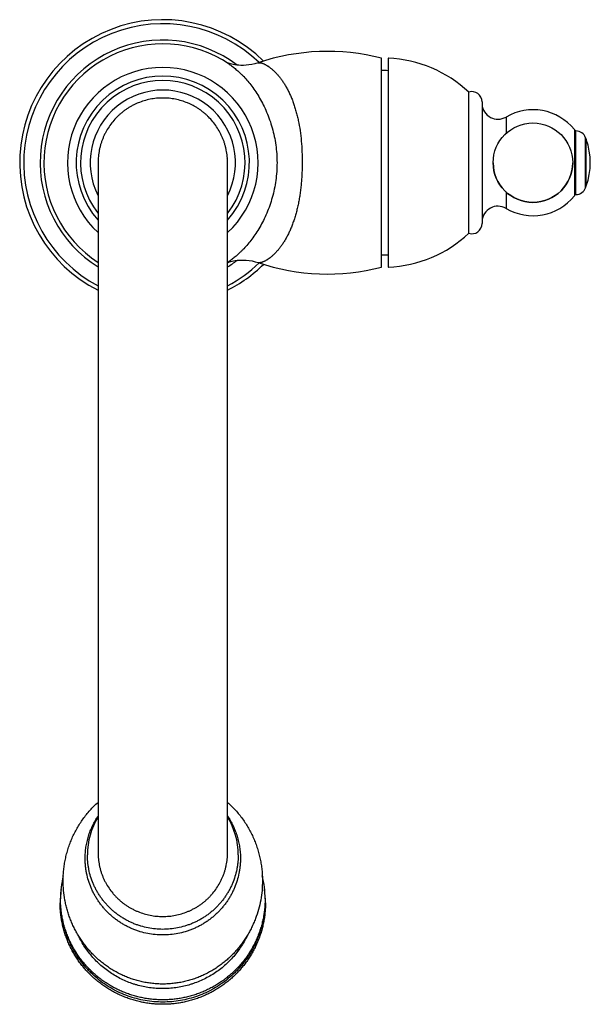
# Model space of a CAD drawing. Units: inches. Extents: x 8.54 to 13.56, y 3.15 to 11.82.
import ezdxf

# ---------------------------------------------------------------- set-up
doc = ezdxf.new("R2010")
doc.units = ezdxf.units.IN
doc.header["$LTSCALE"] = 1.21
doc.header["$MEASUREMENT"] = 0
doc.layers.get('0').update_dxf_attribs({"linetype": 'CONTINUOUS'})

msp = doc.modelspace()

# ---------------------------------------------------------------- linework, layer by layer
at = {"color": 7, "linetype": 'Continuous'}
for p, q in [((11.7203, 9.6397), (11.7203, 11.4797)), ((11.7793, 11.4794), (11.7793, 9.6399)), ((10.3797, 11.428), (10.3799, 11.4279)), ((12.4893, 9.9377), (12.4893, 11.1817)), ((12.6065, 11.0955), (12.6065, 10.0235)), ((13.4193, 10.851), (13.4193, 10.2684)), ((13.433, 10.8397), (13.4193, 10.8397)), ((13.5177, 10.7799), (13.5237, 10.7633)), ((9.2256, 10.56), (9.2256, 4.4805)), ((9.2256, 10.56), (9.2256, 10.5599)), ((9.2256, 10.5599), (9.2256, 10.5597)), ((10.3651, 4.4805), (10.3651, 10.5599)), ((10.3651, 10.5597), (10.3651, 10.5599)), ((13.5177, 10.3394), (13.5237, 10.356)), ((13.433, 10.2797), (13.4193, 10.2797)), ((10.3804, 9.6918), (10.3802, 9.6917))]:
    msp.add_line(p, q, dxfattribs=at)
at = {"color": 9, "linetype": 'Continuous'}
for p, q in [((12.8172, 10.962), (12.8172, 10.8168)), ((13.433, 10.2797), (13.433, 10.8397)), ((13.5177, 10.3394), (13.5177, 10.7799)), ((13.5237, 10.356), (13.5237, 10.7633)), ((12.8172, 10.3026), (12.8172, 10.1574))]:
    msp.add_line(p, q, dxfattribs=at)
at = {"color": 7, "linetype": 'Continuous'}
for points in [[(10.36, 11.4411), (10.3571, 11.4423), (10.355, 11.4433), (10.3542, 11.4436)], [(10.6336, 11.4396), (10.607, 11.4315), (10.5794, 11.4251), (10.5532, 11.4206), (10.5283, 11.418), (10.5051, 11.4168), (10.4836, 11.4169), (10.4639, 11.4179), (10.4457, 11.4197), (10.4293, 11.4221), (10.4146, 11.4248), (10.4019, 11.4277), (10.3911, 11.4305), (10.3815, 11.4334), (10.3736, 11.436), (10.3677, 11.4381), (10.3635, 11.4397), (10.36, 11.4411)], [(10.3651, 9.6803), (10.3694, 9.6819), (10.3756, 9.6841), (10.3838, 9.6867), (10.3937, 9.6896), (10.4048, 9.6924), (10.4177, 9.6952), (10.4324, 9.6978), (10.4488, 9.7), (10.4669, 9.7017), (10.4865, 9.7026), (10.5077, 9.7025), (10.5306, 9.7012), (10.5549, 9.6985), (10.5807, 9.694), (10.6077, 9.6876), (10.6337, 9.6797)]]:
    msp.add_lwpolyline(points, dxfattribs=at)
msp.add_circle((13.0543, 10.5597), 0.35, dxfattribs=at)
for centre, radius, start, end in [((9.7953, 10.5597), 1.26, 45.27596, 243.11051), ((9.7953, 10.5597), 1.2243, 46.16071, 242.25283), ((9.7953, 10.5597), 1.0804, 52.76281, 238.16312), ((9.7953, 10.5597), 1.0467, 56.04969, 237.00155), ((11.244, 9.6404), 1.9, 75.48212, 108.73937), ((11.7355, 10.3806), 1.1, 46.74393, 87.59958), ((9.7953, 10.5597), 0.8392, 312.76873, 227.23127), ((11.7203, 10.5597), 0.8125, 85.83569, 90), ((9.7953, 10.5597), 0.64, 332.97592, 207.02408), ((12.5165, 11.0959), 0.09, 0, 107.55778), ((12.7461, 11.0826), 0.14, 183.60938, 300.51727), ((13.0543, 10.5597), 0.467, 38.59411, 120.51727), ((13.433, 10.7497), 0.09, 19.64018, 90), ((12.9593, 10.5597), 0.6, 340.15782, 19.84218), ((9.8053, 10.5597), 0.5798, 175.73345, 179.96909), ((9.785, 10.5597), 0.58, 0.02488, 4.26556), ((13.0543, 10.5597), 0.35, 180, 360), ((13.433, 10.3697), 0.09, 270, 340.35982), ((13.0543, 10.5597), 0.467, 239.48273, 321.40589), ((12.7461, 10.0368), 0.14, 59.48273, 176.39062), ((12.5165, 10.0235), 0.09, 252.44222, 360), ((11.7355, 10.7388), 1.1, 272.40042, 313.25607), ((11.7203, 10.5597), 0.8125, 270, 274.16429), ((9.7953, 10.5597), 1.0804, 301.83688, 307.24258), ((9.7953, 10.5597), 1.0467, 302.98896, 303.98439), ((9.7953, 10.5597), 1.26, 296.88949, 314.72414), ((9.7953, 10.5597), 1.2243, 297.74717, 313.83922), ((11.244, 11.479), 1.9, 251.26333, 284.51788), ((9.7806, 4.4613), 0.6493, 148.79973, 179.97564), ((9.81, 4.4613), 0.6493, 0.02436, 31.20038), ((9.7717, 4.0733), 0.8769, 166.511, 179.99797), ((9.8189, 4.0733), 0.8769, 0.00203, 13.48802), ((9.7737, 4.0386), 0.8823, 172.22682, 179.99968), ((9.817, 4.0386), 0.8823, 0.00032, 7.77277)]:
    msp.add_arc(centre, radius, start, end, dxfattribs=at)
at = {"color": 9, "linetype": 'Continuous'}
for radius, start, end in [(0.7626, 318.39543, 221.60457), (0.7242, 321.91732, 218.08268)]:
    msp.add_arc((9.7953, 10.5597), radius, start, end, dxfattribs=at)
at = {"color": 7, "linetype": 'Continuous'}
for points, knots in [([(11.7816, 11.4796), (11.7814, 11.4796), (11.7811, 11.4796), (11.7806, 11.4796), (11.7802, 11.4796), (11.78, 11.4796), (11.7798, 11.4796), (11.7796, 11.4796), (11.7795, 11.4796), (11.7795, 11.4795), (11.7794, 11.4795), (11.7794, 11.4795), (11.7793, 11.4795), (11.7793, 11.4795), (11.7793, 11.4794)], [0, 0, 0, 0, 0.22898, 0.42768, 0.596048, 0.734091, 0.791781, 0.841968, 0.88473, 0.920201, 0.948615, 0.970446, 0.986751, 1, 1, 1, 1]), ([(9.7953, 11.1297), (9.7767, 11.1297), (9.7394, 11.1278), (9.684, 11.1195), (9.6297, 11.1058), (9.5858, 11.0901), (9.5516, 11.075), (9.5266, 11.0625), (9.5023, 11.0488), (9.4786, 11.0339), (9.4557, 11.0178), (9.4337, 11.0006), (9.4126, 10.9823), (9.3856, 10.9565), (9.3543, 10.9219), (9.3209, 10.8769), (9.2969, 10.8369), (9.28, 10.8036), (9.2686, 10.7781), (9.2602, 10.7564), (9.2541, 10.7387), (9.2485, 10.721), (9.2423, 10.6985), (9.2342, 10.6621), (9.2274, 10.616), (9.2256, 10.5787), (9.2256, 10.56)], [0, 0, 0, 0, 0.062456, 0.124946, 0.187467, 0.249993, 0.281259, 0.312516, 0.343764, 0.375003, 0.406238, 0.437474, 0.468716, 0.499968, 0.562478, 0.625006, 0.687522, 0.718777, 0.750023, 0.781261, 0.79688, 0.812498, 0.843735, 0.874979, 0.937476, 1, 1, 1, 1]), ([(10.3651, 10.5599), (10.3651, 10.5786), (10.3632, 10.6159), (10.3565, 10.6621), (10.3484, 10.6985), (10.3422, 10.7209), (10.3365, 10.7387), (10.3305, 10.7563), (10.322, 10.778), (10.3106, 10.8036), (10.2938, 10.8368), (10.2697, 10.8768), (10.2363, 10.9218), (10.205, 10.9565), (10.1781, 10.9822), (10.1569, 11.0005), (10.1349, 11.0178), (10.1121, 11.0339), (10.0884, 11.0488), (10.064, 11.0625), (10.039, 11.075), (10.0049, 11.0901), (9.9609, 11.1058), (9.9066, 11.1195), (9.8512, 11.1278), (9.8139, 11.1297), (9.7953, 11.1297)], [0, 0, 0, 0, 0.062524, 0.125021, 0.156265, 0.187502, 0.20312, 0.218739, 0.249977, 0.281223, 0.312478, 0.374994, 0.437522, 0.500032, 0.531284, 0.562526, 0.593762, 0.624997, 0.656236, 0.687484, 0.718741, 0.750007, 0.812533, 0.875054, 0.937544, 1, 1, 1, 1]), ([(11.7793, 9.6399), (11.7793, 9.6399), (11.7793, 9.6399), (11.7794, 9.6399), (11.7794, 9.6398), (11.7795, 9.6398), (11.7795, 9.6398), (11.7796, 9.6398), (11.7798, 9.6398), (11.78, 9.6398), (11.7802, 9.6398), (11.7806, 9.6398), (11.7811, 9.6398), (11.7814, 9.6398), (11.7816, 9.6398)], [0, 0, 0, 0, 0.013249, 0.029554, 0.051385, 0.079799, 0.11527, 0.158032, 0.208219, 0.265909, 0.403952, 0.57232, 0.77102, 1, 1, 1, 1]), ([(8.918, 4.2337), (8.918, 4.2497), (8.9189, 4.2819), (8.9226, 4.3299), (8.9287, 4.3778), (8.9373, 4.4253), (8.9484, 4.4723), (8.9619, 4.5188), (8.9778, 4.5645), (8.9961, 4.6095), (9.0168, 4.6535), (9.0398, 4.6965), (9.0651, 4.7382), (9.0927, 4.7787), (9.1225, 4.8178), (9.1546, 4.8553), (9.1887, 4.8911), (9.2128, 4.9137), (9.2252, 4.9247)], [0, 0, 0, 0, 0.061836, 0.123694, 0.185577, 0.247506, 0.309496, 0.371561, 0.433719, 0.495985, 0.558375, 0.620907, 0.683597, 0.746462, 0.809519, 0.872785, 0.936273, 1, 1, 1, 1]), ([(10.3653, 4.9248), (10.3777, 4.9138), (10.4018, 4.8912), (10.436, 4.8554), (10.468, 4.8179), (10.4978, 4.7788), (10.5255, 4.7384), (10.5508, 4.6966), (10.5738, 4.6536), (10.5945, 4.6096), (10.6128, 4.5646), (10.6287, 4.5188), (10.6422, 4.4724), (10.6533, 4.4253), (10.6619, 4.3778), (10.6681, 4.33), (10.6718, 4.2819), (10.6726, 4.2497), (10.6726, 4.2337)], [0, 0, 0, 0, 0.063727, 0.127216, 0.190481, 0.253538, 0.316404, 0.379093, 0.441625, 0.504016, 0.566281, 0.628439, 0.690504, 0.752494, 0.814423, 0.876305, 0.938164, 1, 1, 1, 1]), ([(9.1116, 4.4312), (9.1116, 4.4476), (9.1128, 4.4806), (9.1183, 4.5297), (9.1274, 4.5782), (9.1401, 4.626), (9.1563, 4.6728), (9.1759, 4.7182), (9.1988, 4.7621), (9.2161, 4.7902), (9.2253, 4.8039)], [0, 0, 0, 0, 0.124852, 0.249719, 0.374616, 0.499557, 0.624554, 0.749621, 0.874766, 1, 1, 1, 1]), ([(10.3653, 4.8039), (10.3745, 4.7902), (10.3919, 4.7621), (10.4148, 4.7182), (10.4344, 4.6727), (10.4506, 4.626), (10.4632, 4.5782), (10.4723, 4.5297), (10.4778, 4.4806), (10.479, 4.4476), (10.479, 4.4312)], [0, 0, 0, 0, 0.125234, 0.250379, 0.375446, 0.500443, 0.625384, 0.750281, 0.875148, 1, 1, 1, 1]), ([(10.479, 4.4312), (10.479, 4.4201), (10.4785, 4.398), (10.476, 4.365), (10.4719, 4.332), (10.4642, 4.2885), (10.4506, 4.2348), (10.4317, 4.1827), (10.4135, 4.1423), (10.3984, 4.1127), (10.3818, 4.0839), (10.3639, 4.0559), (10.3445, 4.0288), (10.3238, 4.0027), (10.3019, 3.9776), (10.2787, 3.9536), (10.2544, 3.9308), (10.229, 3.9092), (10.2025, 3.8888), (10.1751, 3.8697), (10.1467, 3.852), (10.1175, 3.8357), (10.0875, 3.8208), (10.0569, 3.8074), (10.0256, 3.7955), (9.9831, 3.7817), (9.9288, 3.7683), (9.8624, 3.7586), (9.7953, 3.7553), (9.7283, 3.7586), (9.6619, 3.7683), (9.6076, 3.7817), (9.5651, 3.7955), (9.5338, 3.8074), (9.5031, 3.8208), (9.4731, 3.8357), (9.4439, 3.852), (9.4156, 3.8697), (9.3881, 3.8888), (9.3617, 3.9092), (9.3362, 3.9308), (9.3119, 3.9536), (9.2887, 3.9776), (9.2668, 4.0027), (9.2461, 4.0288), (9.2268, 4.0559), (9.2088, 4.0839), (9.1922, 4.1127), (9.1771, 4.1423), (9.159, 4.1827), (9.1401, 4.2348), (9.1264, 4.2885), (9.1188, 4.332), (9.1146, 4.365), (9.1122, 4.398), (9.1116, 4.4201), (9.1116, 4.4312)], [0, 0, 0, 0, 0.015538, 0.031078, 0.046619, 0.062163, 0.093251, 0.124359, 0.139926, 0.1555, 0.171081, 0.18667, 0.202267, 0.217872, 0.233486, 0.249108, 0.264739, 0.280378, 0.296026, 0.311682, 0.327346, 0.343017, 0.358696, 0.374382, 0.390074, 0.405771, 0.437169, 0.468581, 0.5, 0.531419, 0.562831, 0.594229, 0.609927, 0.625618, 0.641304, 0.656983, 0.672654, 0.688318, 0.703974, 0.719622, 0.735262, 0.750892, 0.766514, 0.782128, 0.797733, 0.81333, 0.828919, 0.8445, 0.860074, 0.875641, 0.906749, 0.937837, 0.953381, 0.968922, 0.984462, 1, 1, 1, 1]), ([(10.4593, 4.4616), (10.4593, 4.4508), (10.4588, 4.4294), (10.4564, 4.3972), (10.4524, 4.3652), (10.4449, 4.3229), (10.4317, 4.2708), (10.4133, 4.2202), (10.3957, 4.1809), (10.381, 4.1521), (10.3649, 4.1241), (10.3474, 4.0969), (10.3287, 4.0706), (10.3086, 4.0452), (10.2873, 4.0209), (10.2648, 3.9976), (10.2411, 3.9754), (10.2164, 3.9544), (10.1907, 3.9346), (10.1641, 3.9161), (10.1365, 3.8989), (10.1082, 3.883), (10.0791, 3.8686), (10.0493, 3.8556), (10.0189, 3.844), (9.9776, 3.8306), (9.9249, 3.8175), (9.8604, 3.8081), (9.7953, 3.8049), (9.7302, 3.8081), (9.6657, 3.8175), (9.613, 3.8306), (9.5717, 3.844), (9.5414, 3.8556), (9.5116, 3.8686), (9.4825, 3.883), (9.4541, 3.8989), (9.4266, 3.9161), (9.3999, 3.9346), (9.3742, 3.9544), (9.3495, 3.9754), (9.3259, 3.9976), (9.3034, 4.0209), (9.2821, 4.0452), (9.262, 4.0706), (9.2432, 4.0969), (9.2257, 4.1241), (9.2096, 4.1521), (9.1949, 4.1809), (9.1773, 4.2202), (9.1589, 4.2708), (9.1457, 4.3229), (9.1383, 4.3652), (9.1343, 4.3972), (9.1319, 4.4294), (9.1313, 4.4508), (9.1313, 4.4616)], [0, 0, 0, 0, 0.015543, 0.031089, 0.046635, 0.062183, 0.093281, 0.124396, 0.139967, 0.155544, 0.171128, 0.186719, 0.202318, 0.217924, 0.233538, 0.24916, 0.264791, 0.280429, 0.296076, 0.31173, 0.327392, 0.343061, 0.358737, 0.374419, 0.390107, 0.4058, 0.437189, 0.468592, 0.5, 0.531409, 0.562811, 0.5942, 0.609893, 0.625581, 0.641263, 0.656939, 0.672608, 0.68827, 0.703924, 0.719571, 0.735209, 0.75084, 0.766462, 0.782076, 0.797682, 0.813281, 0.828872, 0.844456, 0.860033, 0.875604, 0.906719, 0.937817, 0.953365, 0.968911, 0.984457, 1, 1, 1, 1]), ([(9.2256, 4.4805), (9.2256, 4.4621), (9.2274, 4.4253), (9.2341, 4.3798), (9.2422, 4.344), (9.2496, 4.3174), (9.2584, 4.2913), (9.2685, 4.2656), (9.2799, 4.2404), (9.2968, 4.2076), (9.3209, 4.1682), (9.3487, 4.1313), (9.373, 4.1034), (9.3922, 4.0834), (9.4124, 4.0644), (9.4336, 4.0464), (9.4556, 4.0294), (9.4785, 4.0135), (9.5022, 3.9988), (9.5266, 3.9853), (9.5516, 3.973), (9.5857, 3.9581), (9.6297, 3.9427), (9.684, 3.9292), (9.7394, 3.921), (9.7767, 3.9191), (9.7953, 3.9191)], [0, 0, 0, 0, 0.062016, 0.12405, 0.155089, 0.186139, 0.217201, 0.248277, 0.279371, 0.310482, 0.372747, 0.4351, 0.46632, 0.497564, 0.52883, 0.560121, 0.591434, 0.622769, 0.654126, 0.685504, 0.716901, 0.748316, 0.811177, 0.874089, 0.937035, 1, 1, 1, 1]), ([(9.7953, 3.9191), (9.814, 3.9191), (9.8513, 3.921), (9.9066, 3.9292), (9.9609, 3.9427), (10.0049, 3.9581), (10.039, 3.973), (10.0641, 3.9853), (10.0884, 3.9988), (10.1121, 4.0135), (10.135, 4.0294), (10.157, 4.0464), (10.1782, 4.0644), (10.1984, 4.0834), (10.2177, 4.1034), (10.242, 4.1313), (10.2698, 4.1682), (10.2939, 4.2076), (10.3107, 4.2404), (10.3221, 4.2656), (10.3322, 4.2913), (10.341, 4.3174), (10.3484, 4.344), (10.3565, 4.3798), (10.3633, 4.4253), (10.3651, 4.4621), (10.3651, 4.4805)], [0, 0, 0, 0, 0.062965, 0.125911, 0.188823, 0.251684, 0.283099, 0.314496, 0.345874, 0.377231, 0.408566, 0.439879, 0.47117, 0.502436, 0.53368, 0.5649, 0.627253, 0.689518, 0.720629, 0.751723, 0.782799, 0.813861, 0.844911, 0.87595, 0.937984, 1, 1, 1, 1]), ([(10.6726, 4.2337), (10.6726, 4.2053), (10.67, 4.1485), (10.6585, 4.064), (10.6393, 3.9808), (10.617, 3.9131), (10.5954, 3.8602), (10.5774, 3.8212), (10.5576, 3.783), (10.5359, 3.7458), (10.5124, 3.7095), (10.4872, 3.6742), (10.4602, 3.6401), (10.4316, 3.6073), (10.4013, 3.5758), (10.3694, 3.5457), (10.3359, 3.5171), (10.3009, 3.4902), (10.2645, 3.4649), (10.2267, 3.4414), (10.1876, 3.4199), (10.1473, 3.4003), (10.1059, 3.3827), (10.0635, 3.3673), (10.0202, 3.3542), (9.9761, 3.3433), (9.9315, 3.3348), (9.8863, 3.3287), (9.8409, 3.325), (9.7953, 3.3237), (9.7497, 3.325), (9.7043, 3.3287), (9.6592, 3.3348), (9.6145, 3.3433), (9.5705, 3.3542), (9.5272, 3.3673), (9.4848, 3.3827), (9.4434, 3.4003), (9.4031, 3.4199), (9.364, 3.4414), (9.3262, 3.4649), (9.2897, 3.4902), (9.2547, 3.5171), (9.2213, 3.5457), (9.1893, 3.5758), (9.159, 3.6073), (9.1304, 3.6402), (9.1034, 3.6742), (9.0782, 3.7095), (9.0548, 3.7458), (9.0331, 3.783), (9.0132, 3.8212), (8.9952, 3.8602), (8.979, 3.8999), (8.9647, 3.9402), (8.9523, 3.9811), (8.9417, 4.0225), (8.9302, 4.0781), (8.9206, 4.1485), (8.918, 4.2053), (8.918, 4.2337)], [0, 0, 0, 0, 0.030323, 0.060668, 0.091059, 0.121521, 0.13679, 0.152085, 0.167411, 0.182769, 0.198165, 0.2136, 0.229077, 0.244601, 0.260174, 0.275798, 0.291476, 0.30721, 0.323001, 0.33885, 0.354757, 0.370721, 0.38674, 0.40281, 0.418928, 0.435087, 0.451282, 0.467504, 0.483744, 0.499994, 0.516244, 0.532485, 0.548707, 0.564901, 0.581061, 0.597178, 0.613248, 0.629267, 0.64523, 0.661137, 0.676986, 0.692777, 0.708511, 0.724188, 0.739812, 0.755385, 0.770908, 0.786386, 0.801821, 0.817216, 0.832574, 0.8479, 0.863195, 0.878464, 0.893709, 0.908933, 0.92414, 0.939332, 0.969677, 1, 1, 1, 1]), ([(10.6993, 4.0386), (10.6993, 4.0239), (10.6986, 3.9947), (10.6953, 3.9509), (10.6899, 3.9073), (10.6823, 3.8641), (10.6725, 3.8212), (10.6606, 3.7789), (10.6467, 3.7373), (10.6307, 3.6963), (10.6127, 3.6562), (10.5927, 3.617), (10.5708, 3.5789), (10.547, 3.5418), (10.5214, 3.506), (10.494, 3.4714), (10.465, 3.4382), (10.4344, 3.4065), (10.4022, 3.3763), (10.3686, 3.3476), (10.3336, 3.3207), (10.2973, 3.2955), (10.2598, 3.2721), (10.2212, 3.2505), (10.1816, 3.2308), (10.141, 3.2131), (10.0997, 3.1973), (10.0575, 3.1836), (10.0148, 3.1719), (9.9715, 3.1623), (9.9279, 3.1549), (9.8839, 3.1495), (9.8396, 3.1463), (9.7953, 3.1452), (9.751, 3.1463), (9.7068, 3.1495), (9.6628, 3.1549), (9.6191, 3.1623), (9.5758, 3.1719), (9.5331, 3.1836), (9.491, 3.1973), (9.4496, 3.2131), (9.409, 3.2308), (9.3694, 3.2505), (9.3308, 3.2721), (9.2933, 3.2955), (9.257, 3.3207), (9.222, 3.3476), (9.1884, 3.3763), (9.1562, 3.4065), (9.1256, 3.4382), (9.0966, 3.4714), (9.0693, 3.506), (9.0437, 3.5418), (9.0199, 3.5789), (8.998, 3.617), (8.978, 3.6562), (8.96, 3.6963), (8.9439, 3.7373), (8.93, 3.7789), (8.9181, 3.8212), (8.9084, 3.8641), (8.9008, 3.9073), (8.8953, 3.9509), (8.892, 3.9947), (8.8913, 4.0239), (8.8913, 4.0386)], [0, 0, 0, 0, 0.015549, 0.031099, 0.04665, 0.062203, 0.077759, 0.093319, 0.108883, 0.124452, 0.140025, 0.155605, 0.171191, 0.186783, 0.202382, 0.217989, 0.233602, 0.249223, 0.264852, 0.280488, 0.296132, 0.311782, 0.32744, 0.343104, 0.358774, 0.37445, 0.390132, 0.405818, 0.421508, 0.437202, 0.452899, 0.468598, 0.484299, 0.5, 0.515701, 0.531402, 0.547101, 0.562798, 0.578492, 0.594182, 0.609868, 0.62555, 0.641226, 0.656896, 0.67256, 0.688218, 0.703868, 0.719512, 0.735148, 0.750777, 0.766398, 0.782011, 0.797618, 0.813217, 0.828809, 0.844395, 0.859975, 0.875548, 0.891117, 0.906681, 0.922241, 0.937797, 0.95335, 0.968901, 0.984451, 1, 1, 1, 1]), ([(10.6958, 4.0733), (10.6958, 4.0587), (10.6951, 4.0296), (10.6918, 3.9861), (10.6864, 3.9428), (10.6788, 3.8998), (10.6691, 3.8572), (10.6573, 3.8151), (10.6434, 3.7737), (10.6275, 3.733), (10.6095, 3.6931), (10.5896, 3.6541), (10.5678, 3.6161), (10.5441, 3.5793), (10.5187, 3.5436), (10.4914, 3.5093), (10.4625, 3.4762), (10.432, 3.4447), (10.4, 3.4146), (10.3665, 3.3861), (10.3317, 3.3593), (10.2955, 3.3342), (10.2582, 3.3109), (10.2197, 3.2894), (10.1802, 3.2698), (10.1398, 3.2522), (10.0986, 3.2365), (10.0566, 3.2228), (10.014, 3.2112), (9.9709, 3.2017), (9.9274, 3.1942), (9.8835, 3.1889), (9.8395, 3.1857), (9.7953, 3.1846), (9.7512, 3.1857), (9.7071, 3.1889), (9.6632, 3.1942), (9.6197, 3.2017), (9.5766, 3.2112), (9.534, 3.2228), (9.4921, 3.2365), (9.4508, 3.2522), (9.4104, 3.2698), (9.3709, 3.2894), (9.3325, 3.3109), (9.2951, 3.3342), (9.259, 3.3593), (9.2241, 3.3861), (9.1906, 3.4146), (9.1586, 3.4447), (9.1281, 3.4762), (9.0992, 3.5093), (9.072, 3.5436), (9.0465, 3.5793), (9.0228, 3.6161), (9.001, 3.6541), (8.9811, 3.6931), (8.9632, 3.733), (8.9472, 3.7737), (8.9333, 3.8151), (8.9215, 3.8572), (8.9118, 3.8998), (8.9043, 3.9428), (8.8988, 3.9861), (8.8956, 4.0296), (8.8949, 4.0587), (8.8949, 4.0733)], [0, 0, 0, 0, 0.015531, 0.031063, 0.046596, 0.062133, 0.077673, 0.093217, 0.108766, 0.124321, 0.139883, 0.155452, 0.171029, 0.186613, 0.202207, 0.217809, 0.23342, 0.24904, 0.26467, 0.280309, 0.295957, 0.311613, 0.327279, 0.342952, 0.358633, 0.374322, 0.390016, 0.405717, 0.421423, 0.437133, 0.452846, 0.468563, 0.484281, 0.5, 0.515719, 0.531437, 0.547154, 0.562867, 0.578577, 0.594283, 0.609984, 0.625679, 0.641367, 0.657048, 0.672721, 0.688387, 0.704043, 0.719691, 0.73533, 0.75096, 0.76658, 0.782191, 0.797793, 0.813387, 0.828971, 0.844548, 0.860117, 0.875679, 0.891234, 0.906783, 0.922327, 0.937867, 0.953404, 0.968937, 0.984469, 1, 1, 1, 1])]:
    msp.add_open_spline(points, degree=3, knots=knots, dxfattribs=at)
at = {"color": 9, "linetype": 'Continuous'}
for points, knots in [([(10.3799, 11.4279), (10.3846, 11.4247), (10.3943, 11.418), (10.409, 11.4072), (10.4243, 11.3952), (10.4401, 11.3821), (10.4565, 11.3678), (10.4732, 11.3523), (10.4903, 11.3356), (10.5141, 11.3112), (10.5441, 11.2776), (10.5797, 11.2329), (10.6149, 11.1831), (10.6489, 11.1284), (10.6811, 11.069), (10.7107, 11.0051), (10.737, 10.9372), (10.7595, 10.8659), (10.7776, 10.7918), (10.7909, 10.7156), (10.799, 10.638), (10.8009, 10.5858), (10.8009, 10.5597)], [0, 0, 0, 0, 0.017083, 0.035334, 0.054741, 0.075292, 0.096975, 0.119774, 0.143672, 0.168651, 0.221756, 0.278895, 0.339832, 0.404283, 0.47191, 0.542341, 0.615166, 0.689951, 0.766251, 0.843627, 0.921665, 1, 1, 1, 1]), ([(10.6336, 11.4396), (10.6348, 11.44), (10.6374, 11.4407), (10.6417, 11.4411), (10.6465, 11.4411), (10.6518, 11.4407), (10.6575, 11.4397), (10.6636, 11.4383), (10.6701, 11.4364), (10.6769, 11.434), (10.684, 11.4311), (10.6913, 11.4277), (10.699, 11.4238), (10.7069, 11.4194), (10.715, 11.4145), (10.7264, 11.4072), (10.7378, 11.399), (10.7493, 11.39), (10.7613, 11.3799), (10.7766, 11.3661), (10.7947, 11.3476), (10.8129, 11.3271), (10.831, 11.3046), (10.8488, 11.2799), (10.8662, 11.2533), (10.8831, 11.2246), (10.8994, 11.194), (10.9149, 11.1614), (10.9297, 11.127), (10.9435, 11.0908), (10.9564, 11.0529), (10.9682, 11.0134), (10.979, 10.9724), (10.9919, 10.9153), (11.0049, 10.8412), (11.0155, 10.7494), (11.0215, 10.6551), (11.0225, 10.5916), (11.0223, 10.5597)], [0, 0, 0, 0, 0.003694, 0.007846, 0.012485, 0.01762, 0.023244, 0.02934, 0.035886, 0.042876, 0.050315, 0.058205, 0.066542, 0.075319, 0.084526, 0.094156, 0.114646, 0.125494, 0.136733, 0.160361, 0.185493, 0.212101, 0.240161, 0.269655, 0.300568, 0.332881, 0.366573, 0.401619, 0.437987, 0.475638, 0.514521, 0.554577, 0.595739, 0.637926, 0.725001, 0.815, 0.906995, 1, 1, 1, 1]), ([(10.8009, 10.5597), (10.8009, 10.5336), (10.7991, 10.4815), (10.7911, 10.404), (10.7779, 10.328), (10.7599, 10.254), (10.7375, 10.1828), (10.7113, 10.1151), (10.6818, 10.0512), (10.6497, 9.9918), (10.6157, 9.9371), (10.5805, 9.8873), (10.5449, 9.8425), (10.5148, 9.8088), (10.4911, 9.7844), (10.4739, 9.7676), (10.4571, 9.7521), (10.4408, 9.7378), (10.4249, 9.7246), (10.4096, 9.7126), (10.3948, 9.7017), (10.3851, 9.695), (10.3804, 9.6918)], [0, 0, 0, 0, 0.078242, 0.156159, 0.233402, 0.309572, 0.384246, 0.456988, 0.527369, 0.594983, 0.659456, 0.720445, 0.777662, 0.830864, 0.855898, 0.879853, 0.902712, 0.924456, 0.945069, 0.964539, 0.982853, 1, 1, 1, 1]), ([(11.0223, 10.5597), (11.0223, 10.5437), (11.0218, 10.5118), (11.0201, 10.4641), (11.0174, 10.4167), (11.0136, 10.3697), (11.0086, 10.3234), (11.0024, 10.2778), (10.9951, 10.2332), (10.9867, 10.1897), (10.977, 10.1474), (10.9663, 10.1064), (10.9545, 10.0669), (10.9416, 10.029), (10.9278, 9.9928), (10.9132, 9.9584), (10.8977, 9.9258), (10.8815, 9.8952), (10.8647, 9.8665), (10.8474, 9.8398), (10.8297, 9.8152), (10.8118, 9.7926), (10.7937, 9.772), (10.7757, 9.7536), (10.7605, 9.7397), (10.7486, 9.7296), (10.7372, 9.7205), (10.7258, 9.7123), (10.7145, 9.705), (10.7065, 9.7001), (10.6986, 9.6957), (10.691, 9.6918), (10.6837, 9.6883), (10.6767, 9.6854), (10.6699, 9.683), (10.6635, 9.6811), (10.6574, 9.6797), (10.6518, 9.6787), (10.6465, 9.6782), (10.6418, 9.6782), (10.6375, 9.6787), (10.6349, 9.6793), (10.6337, 9.6797)], [0, 0, 0, 0, 0.046601, 0.09308, 0.139302, 0.185148, 0.230493, 0.27522, 0.319216, 0.362373, 0.404595, 0.44579, 0.485881, 0.524796, 0.562476, 0.598871, 0.633939, 0.667648, 0.699972, 0.73089, 0.760382, 0.788432, 0.815022, 0.840129, 0.863726, 0.874946, 0.885773, 0.906218, 0.915823, 0.925004, 0.933753, 0.942062, 0.949922, 0.957329, 0.964286, 0.970798, 0.976861, 0.982457, 0.987569, 0.992188, 0.996323, 1, 1, 1, 1]), ([(10.6777, 3.8941), (10.6754, 3.8814), (10.6703, 3.8563), (10.661, 3.8189), (10.65, 3.7819), (10.6333, 3.7333), (10.6083, 3.674), (10.5781, 3.617), (10.5511, 3.5732), (10.5294, 3.5412), (10.5062, 3.5102), (10.4818, 3.4801), (10.456, 3.4512), (10.4199, 3.4141), (10.3718, 3.3707), (10.3097, 3.3239), (10.2437, 3.2825), (10.1743, 3.2469), (10.102, 3.2174), (10.0274, 3.1943), (9.951, 3.1776), (9.8735, 3.1676), (9.7953, 3.1642), (9.7172, 3.1676), (9.6396, 3.1776), (9.5632, 3.1943), (9.4886, 3.2174), (9.4163, 3.2469), (9.3469, 3.2825), (9.2809, 3.3239), (9.2188, 3.3707), (9.1707, 3.4141), (9.1347, 3.4512), (9.1089, 3.4801), (9.0844, 3.5102), (9.0613, 3.5412), (9.0395, 3.5732), (9.0125, 3.6171), (8.9824, 3.674), (8.9574, 3.7333), (8.9406, 3.7819), (8.9296, 3.8189), (8.9203, 3.8563), (8.9152, 3.8814), (8.913, 3.8941)], [0, 0, 0, 0, 0.015502, 0.031009, 0.046521, 0.062039, 0.093088, 0.12417, 0.139728, 0.155295, 0.170872, 0.186459, 0.202057, 0.217665, 0.248905, 0.280185, 0.311505, 0.34286, 0.374247, 0.405661, 0.437096, 0.468544, 0.5, 0.531456, 0.562904, 0.594339, 0.625753, 0.65714, 0.688495, 0.719815, 0.751096, 0.782335, 0.797943, 0.813541, 0.829128, 0.844705, 0.860272, 0.87583, 0.906912, 0.937961, 0.953479, 0.968991, 0.984498, 1, 1, 1, 1]), ([(10.5371, 3.7479), (10.5289, 3.7306), (10.5112, 3.6967), (10.4812, 3.6478), (10.4476, 3.6011), (10.4108, 3.5568), (10.3709, 3.5153), (10.3282, 3.4766), (10.2827, 3.441), (10.2348, 3.4086), (10.1847, 3.3797), (10.1327, 3.3543), (10.0879, 3.3363), (10.0514, 3.3238), (10.0144, 3.3125), (9.9675, 3.3008), (9.9198, 3.2925), (9.8814, 3.2878), (9.8429, 3.2845), (9.7945, 3.2828), (9.7462, 3.2846), (9.7076, 3.288), (9.6692, 3.2927), (9.6216, 3.3012), (9.5747, 3.3129), (9.5377, 3.3242), (9.5012, 3.3369), (9.4565, 3.355), (9.4045, 3.3805), (9.3545, 3.4095), (9.3066, 3.4419), (9.2613, 3.4776), (9.2186, 3.5164), (9.1788, 3.558), (9.142, 3.6023), (9.1086, 3.6491), (9.0786, 3.6981), (9.061, 3.732), (9.0528, 3.7493)], [0, 0, 0, 0, 0.031029, 0.062088, 0.093177, 0.124299, 0.155454, 0.186643, 0.217866, 0.249121, 0.280406, 0.311719, 0.343058, 0.358738, 0.374423, 0.405801, 0.437193, 0.452895, 0.468599, 0.500005, 0.531411, 0.547115, 0.562817, 0.594209, 0.625587, 0.641272, 0.656951, 0.688289, 0.719602, 0.750886, 0.78214, 0.813362, 0.84455, 0.875705, 0.906826, 0.937914, 0.968971, 1, 1, 1, 1])]:
    msp.add_open_spline(points, degree=3, knots=knots, dxfattribs=at)

doc.saveas('drawing.dxf')
